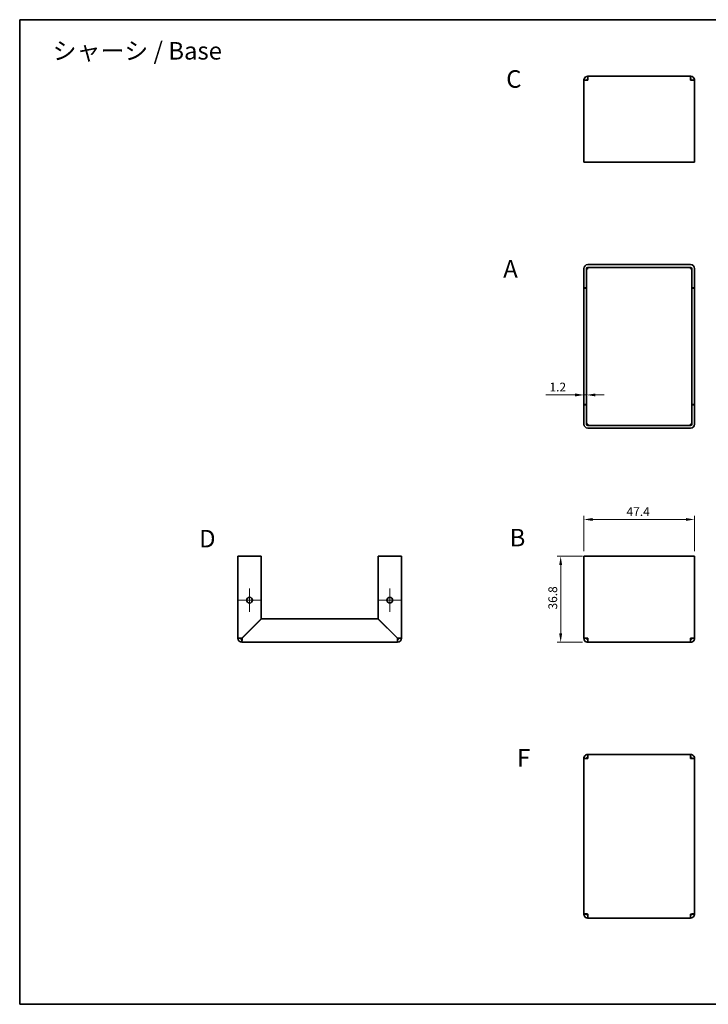
# Model space of a CAD drawing. Units: millimetres. Extents: x 22 to 1801, y 12 to 434.
# Drawn here: x 1215 to 1509, y 12 to 434 of the extents above; entities that cross this region are included whole.
import ezdxf
from ezdxf.enums import TextEntityAlignment as Align

# ---------------------------------------------------------------- set-up
doc = ezdxf.new("R2010")
doc.units = ezdxf.units.MM
doc.header["$LTSCALE"] = 1.5
doc.layers.get('Defpoints').update_dxf_attribs({"lineweight": 25})
for name, color, linetype, lineweight in [('Border (ISO)', 7, 'Continuous', 35), ('Center Mark (ISO)', 131, 'Continuous', 18), ('Dimension (ISO)', 7, 'Continuous', 18), ('Dimension (ISO) @ 1', 7, 'Continuous', 18), ('Symbol (ISO)', 7, 'Continuous', 18), ('Visible (ISO)', 7, 'Continuous', 35)]:
    doc.layers.add(name, color=color, linetype=linetype, lineweight=lineweight)
doc.styles.add('Note Text (TK)', font='txt')
doc.styles.add('文字スタイル76', font='txt')
doc.styles.add('文字スタイル77', font='arialbd.ttf')
doc.dimstyles.new('Default - Method 1b (TK)', dxfattribs={"dimscale": 1.5, "dimtxt": 2.5, "dimasz": 2.5, "dimexe": 1, "dimexo": 1.499999999999999, "dimgap": 1, "dimtad": 1, "dimtoh": 1, "dimrnd": 1e-08, "dimdsep": 46, "dimtxsty": 'Note Text (TK)', "dimcen": 0.09, "dimdle": 5, "dimclrd": 100, "dimclre": 100, "dimclrt": 7, "dimadec": 1, "dimazin": 1, "dimtfac": 1, "dimtmove": 0, "dimatfit": 3, "dimfxl": 1, "dimtolj": 1, "dimlwd": -1, "dimlwe": -1, "dimarcsym": 0})

# ---------------------------------------------------------------- blocks, each defined once
blk = doc.blocks.new('図面枠 tk図枠')
at = {"layer": 'Border (ISO)'}
for p, q in [((14.49999999999999, 289), (405.4999999999999, 289)), ((14.49999999999999, 289), (14.50000000000001, 8.000000000000007)), ((405.4999999999999, 289), (405.4999999999999, 8.000000000000007)), ((14.50000000000001, 8.000000000000007), (405.4999999999999, 8.000000000000007))]:
    blk.add_line(p, q, dxfattribs=at)
blk = doc.blocks.new('*D54')
at = {"layer": 'Defpoints', "color": 0}
for p in [(1503.60053073902, 219.550206757412), (1456.20053073902, 203.7943525351738), (1503.60053073902, 203.7943525351738)]:
    blk.add_point(p, dxfattribs=at)
at = {"layer": 'Dimension (ISO)', "color": 100}
for p, q in [((1456.20053073902, 206.0443525351739), (1456.20053073902, 221.050206757412)), ((1459.95053073902, 219.550206757412), (1499.85053073902, 219.550206757412)), ((1503.60053073902, 206.0443525351739), (1503.60053073902, 221.050206757412))]:
    blk.add_line(p, q, dxfattribs=at)
for points in [[(1459.95053073902, 220.175206757412), (1459.95053073902, 218.925206757412), (1456.20053073902, 219.550206757412)], [(1499.85053073902, 220.175206757412), (1499.85053073902, 218.925206757412), (1503.60053073902, 219.550206757412)]]:
    blk.add_solid(points, dxfattribs=at)
at = {"layer": 'Dimension (ISO)', "color": 7, "insert": (1474.469596435971, 222.925206757412), "char_height": 3.75, "attachment_point": 4, "style": 'Note Text (TK)'}
blk.add_mtext('\\A1;47.4', dxfattribs=at)
blk = doc.blocks.new('*D55')
at = {"layer": 'Defpoints', "color": 0}
for p in [(1457.90053073902, 203.794352535174), (1446.280478032933, 166.9943525351739), (1457.90053073902, 166.9943525351739)]:
    blk.add_point(p, dxfattribs=at)
at = {"layer": 'Dimension (ISO)', "color": 100}
for p, q in [((1455.65053073902, 203.794352535174), (1444.780478032934, 203.794352535174)), ((1446.280478032933, 200.044352535174), (1446.280478032933, 170.7443525351739)), ((1455.65053073902, 166.9943525351739), (1444.780478032934, 166.9943525351739))]:
    blk.add_line(p, q, dxfattribs=at)
for points in [[(1445.655478032933, 200.044352535174), (1446.905478032934, 200.044352535174), (1446.280478032933, 203.794352535174)], [(1445.655478032933, 170.7443525351739), (1446.905478032934, 170.7443525351739), (1446.280478032933, 166.9943525351739)]]:
    blk.add_solid(points, dxfattribs=at)
at = {"layer": 'Dimension (ISO)', "color": 7, "insert": (1442.905478032933, 181.0158013988102), "char_height": 3.75, "attachment_point": 4, "rotation": 90, "style": 'Note Text (TK)'}
blk.add_mtext('\\A1;36.8', dxfattribs=at)
blk = doc.blocks.new('*D61')
at = {"layer": 'Defpoints', "color": 0}
for p in [(1456.200530739049, 272.8595245606243), (1456.200530739049, 265.3595245606243), (1457.400530739049, 264.4949283349966)]:
    blk.add_point(p, dxfattribs=at)
at = {"layer": 'Dimension (ISO)', "color": 100}
for p, q in [((1452.450530739049, 272.8595245606243), (1439.990303381233, 272.8595245606243)), ((1457.400530739049, 272.8595245606243), (1456.200530739049, 272.8595245606243)), ((1461.150530739049, 272.8595245606243), (1464.900530739049, 272.8595245606243))]:
    blk.add_line(p, q, dxfattribs=at)
for points in [[(1452.450530739049, 273.4845245606243), (1452.450530739049, 272.2345245606243), (1456.200530739049, 272.8595245606243)], [(1461.150530739049, 273.4845245606243), (1461.150530739049, 272.2345245606243), (1457.400530739049, 272.8595245606243)]]:
    blk.add_solid(points, dxfattribs=at)
at = {"layer": 'Dimension (ISO)', "color": 7, "insert": (1441.490303381232, 276.2345245606243), "char_height": 3.75, "attachment_point": 4, "style": 'Note Text (TK)'}
blk.add_mtext('\\A1;1.2', dxfattribs=at)

msp = doc.modelspace()

# ---------------------------------------------------------------- linework, layer by layer
at = {"layer": 'Center Mark (ISO)', "linetype": 'Continuous'}
for p, q in [((1313.145149222547, 184.9943525351738), (1313.145149222547, 189.9738525351738)), ((1373.145149222547, 184.9943525351738), (1373.145149222547, 189.9738525351738)), ((1313.145149222547, 184.9943525351738), (1308.165649222547, 184.9943525351738)), ((1313.145149222547, 184.9943525351738), (1318.124649222547, 184.9943525351738)), ((1313.145149222547, 184.9943525351738), (1313.145149222547, 180.0148525351739)), ((1373.145149222547, 184.9943525351738), (1368.165649222547, 184.9943525351738)), ((1373.145149222547, 184.9943525351738), (1378.124649222547, 184.9943525351738)), ((1373.145149222547, 184.9943525351738), (1373.145149222547, 180.0148525351739))]:
    msp.add_line(p, q, dxfattribs=at)
at = {"layer": 'Visible (ISO)'}
for p, q in [((1457.900530739077, 407.5830268502265), (1457.900530739077, 409.2830268502255)), ((1457.900530739077, 409.2830268502255), (1501.900530739077, 409.2830268502255)), ((1501.900530739077, 409.2830268502255), (1501.900530739077, 407.5830268502265)), ((1457.400530739077, 407.5830268502254), (1456.200530739077, 407.5830268502254)), ((1456.200530739077, 407.5830268502254), (1456.200530739077, 407.5123161721068)), ((1456.200530739077, 372.4830268502255), (1456.200530739077, 407.5123161721069)), ((1457.400530739077, 407.5830268502254), (1457.400530739077, 407.5695881796441)), ((1502.400530739078, 407.5830268502254), (1502.400530739078, 407.5695881796441)), ((1502.400530739078, 407.5830268502254), (1503.600530739078, 407.5830268502254)), ((1503.600530739078, 407.5123161721068), (1503.600530739078, 407.5830268502254)), ((1503.600530739078, 407.5123161721069), (1503.600530739078, 372.4830268502255)), ((1456.200530739077, 372.4830268502255), (1457.900530739077, 372.4830268502265)), ((1501.900530739077, 372.4830268502265), (1457.900530739077, 372.4830268502265)), ((1501.900530739077, 372.4830268502265), (1503.600530739078, 372.4830268502255)), ((1456.200530739049, 326.9449283349967), (1456.200530739049, 318.6449283349968)), ((1457.400530739049, 318.6449283349968), (1457.400530739049, 326.9449283349967)), ((1501.900530739049, 328.6449283349967), (1457.900530739049, 328.6449283349967)), ((1457.900530739049, 327.4449283349862), (1457.900530739049, 326.9449283349859)), ((1501.900530739049, 327.4449283349967), (1457.900530739049, 327.4449283349967)), ((1501.900530739049, 326.9449283349859), (1501.900530739049, 327.4449283349862)), ((1502.400530739049, 318.6449283349968), (1502.400530739049, 326.9449283349967)), ((1503.600530739048, 318.6449283349968), (1503.600530739048, 326.9449283349967)), ((1457.400530739049, 318.6449283349968), (1456.200530739049, 318.6449283349968)), ((1456.200530739049, 318.6449283349886), (1456.200530739049, 318.5742176568699)), ((1456.200530739049, 318.5742176568699), (1456.200530739049, 268.7156390131073)), ((1457.400530739049, 318.5742176568699), (1456.200530739049, 318.5742176568699)), ((1457.400530739049, 318.6449283349886), (1457.400530739049, 318.5742176568699)), ((1457.400530739049, 318.5742176568699), (1457.400530739049, 268.7156390131073)), ((1502.400530739049, 318.6449283349968), (1503.600530739048, 318.6449283349968)), ((1502.400530739049, 318.6449283349886), (1502.400530739049, 318.5742176568699)), ((1502.400530739049, 268.7156390131073), (1502.400530739049, 318.5742176568699)), ((1502.400530739049, 318.5742176568699), (1503.600530739049, 318.5742176568699)), ((1503.600530739049, 318.5742176568699), (1503.600530739049, 318.6449283349886)), ((1503.600530739049, 268.7156390131073), (1503.600530739049, 318.5742176568699)), ((1456.200530739049, 268.7156390131073), (1456.200530739049, 268.6449283349886)), ((1457.400530739049, 268.7156390131073), (1456.200530739049, 268.7156390131073)), ((1457.400530739049, 268.6449283349966), (1456.200530739049, 268.6449283349966)), ((1456.200530739049, 268.6449283349966), (1456.200530739049, 260.3449283349966)), ((1457.400530739049, 268.6449283349886), (1457.400530739049, 268.7156390131073)), ((1457.400530739049, 268.6449283349966), (1457.400530739049, 260.3449283349966)), ((1502.400530739049, 268.6449283349886), (1502.400530739049, 268.7156390131073)), ((1502.400530739049, 268.7156390131073), (1503.600530739049, 268.7156390131073)), ((1502.400530739049, 268.6449283349966), (1502.400530739049, 260.3449283349966)), ((1502.400530739049, 268.6449283349966), (1503.600530739049, 268.6449283349966)), ((1503.600530739049, 268.6449283349886), (1503.600530739049, 268.7156390131073)), ((1503.600530739048, 260.3449283349966), (1503.600530739049, 268.6449283349966)), ((1457.900530739049, 260.3449283349859), (1457.900530739049, 259.8449283349861)), ((1457.900530739049, 259.8449283349966), (1501.900530739049, 259.8449283349966)), ((1457.900530739049, 258.6449283349966), (1501.900530739049, 258.6449283349966)), ((1501.900530739049, 259.8449283349861), (1501.900530739049, 260.3449283349859)), ((1309.845149222547, 203.7943525351738), (1308.145149222547, 203.7943525351738)), ((1308.145149222548, 168.6943525351738), (1308.145149222547, 203.7943525351738)), ((1309.845149222547, 203.7943525351738), (1318.145149222547, 203.7943525351739)), ((1318.145149222547, 203.7943525351739), (1318.145149222547, 177.0650632132925)), ((1368.145149222547, 203.7943525351738), (1376.445149222547, 203.7943525351738)), ((1368.145149222547, 177.0650632132925), (1368.145149222547, 203.7943525351738)), ((1378.145149222548, 203.7943525351738), (1376.445149222547, 203.7943525351738)), ((1378.145149222548, 203.7943525351738), (1378.145149222548, 168.6943525351738)), ((1456.20053073902, 168.7650632132925), (1456.20053073902, 203.7943525351738)), ((1457.90053073902, 203.7943525351738), (1456.20053073902, 203.7943525351738)), ((1457.90053073902, 203.7943525351738), (1501.90053073902, 203.7943525351738)), ((1503.60053073902, 203.7943525351738), (1501.90053073902, 203.7943525351738)), ((1503.60053073902, 203.7943525351738), (1503.60053073902, 168.7650632132925)), ((1318.145149222547, 177.0650632132925), (1309.845149222547, 168.7650632132925)), ((1376.445149222547, 168.7650632132925), (1368.145149222547, 177.0650632132925)), ((1309.915859900666, 168.6943525351739), (1318.215859900666, 176.9943525351739)), ((1318.215859900666, 176.9943525351739), (1368.074438544429, 176.9943525351738)), ((1368.074438544429, 176.9943525351738), (1376.374438544428, 168.6943525351738)), ((1309.345149222548, 168.6943525351738), (1308.145149222548, 168.6943525351738)), ((1378.145149222548, 168.6943525351738), (1376.945149222548, 168.6943525351738)), ((1456.20053073902, 168.7650632132925), (1456.20053073902, 168.6943525351738)), ((1457.40053073902, 168.6943525351738), (1456.20053073902, 168.6943525351738)), ((1457.40053073902, 168.6943525351738), (1457.40053073902, 168.7077912057551)), ((1457.90053073902, 166.9943525351738), (1457.90053073902, 168.6943525351738)), ((1501.90053073902, 168.6943525351738), (1501.90053073902, 166.9943525351738)), ((1502.40053073902, 168.6943525351739), (1502.40053073902, 168.7077912057551)), ((1502.40053073902, 168.6943525351739), (1503.60053073902, 168.6943525351739)), ((1503.60053073902, 168.6943525351739), (1503.60053073902, 168.7650632132925)), ((1309.845149222548, 166.9943525351738), (1309.845149222548, 168.1943525351738)), ((1376.445149222548, 166.9943525351738), (1309.845149222548, 166.9943525351738)), ((1376.445149222548, 168.1943525351738), (1376.445149222548, 166.9943525351738)), ((1501.90053073902, 166.9943525351738), (1457.90053073902, 166.9943525351738)), ((1457.900530738986, 117.2469244774192), (1457.900530738986, 118.9469244774197)), ((1457.900530738986, 118.9469244774197), (1501.900530738986, 118.9469244774197)), ((1501.900530738986, 118.9469244774197), (1501.900530738986, 117.2469244774192)), ((1457.400530738986, 117.2469244774198), (1456.200530738987, 117.2469244774198)), ((1456.200530738987, 117.2469244774198), (1456.200530738987, 117.1762137993011)), ((1456.200530738987, 50.71763515553843), (1456.200530738987, 117.1762137993011)), ((1457.400530738986, 117.2469244774198), (1457.400530738986, 117.2334858068385)), ((1502.400530738986, 117.2469244774198), (1502.400530738986, 117.2334858068385)), ((1502.400530738986, 117.2469244774198), (1503.600530738987, 117.2469244774198)), ((1503.600530738987, 117.1762137993011), (1503.600530738987, 117.2469244774198)), ((1503.600530738987, 117.1762137993011), (1503.600530738987, 50.71763515553843)), ((1456.200530738987, 50.71763515553847), (1456.200530738987, 50.64692447741978)), ((1457.400530738986, 50.64692447741979), (1456.200530738987, 50.64692447741978)), ((1457.400530738986, 50.64692447741979), (1457.400530738986, 50.66036314800104)), ((1457.900530738986, 48.94692447741977), (1457.900530738986, 50.64692447741926)), ((1501.900530738986, 50.64692447741927), (1501.900530738986, 48.94692447741977)), ((1502.400530738986, 50.64692447741979), (1502.400530738986, 50.66036314800104)), ((1502.400530738986, 50.64692447741979), (1503.600530738987, 50.64692447741981)), ((1503.600530738987, 50.64692447741981), (1503.600530738987, 50.71763515553847)), ((1501.900530738986, 48.94692447741977), (1457.900530738986, 48.94692447741977))]:
    msp.add_line(p, q, dxfattribs=at)
for centre in [(1313.145149222547, 184.9943525351738), (1373.145149222547, 184.9943525351738)]:
    msp.add_circle(centre, 1.229499999999999, dxfattribs=at)
for centre, radius, start, end in [((1457.900530739049, 326.9449283349967), 1.69999999999999, 90, 180), ((1457.900530739049, 326.9449283349967), 0.4999999999999937, 90.00000000000651, 180), ((1501.900530739049, 326.9449283349967), 1.699999999999994, 0, 90), ((1501.900530739049, 326.9449283349967), 0.4999999999999937, 0, 90), ((1457.900530739049, 260.3449283349966), 1.699999999999999, 180, 270), ((1457.900530739049, 260.3449283349966), 0.4999999999999983, 180, 270), ((1501.900530739049, 260.3449283349966), 1.699999999999999, 270, 0), ((1501.900530739049, 260.3449283349966), 0.4999999999999983, 270, 0), ((1309.845149222548, 168.6943525351738), 1.699999999999998, 180, 270), ((1309.845149222548, 168.6943525351738), 0.4999999999999987, 180, 270), ((1376.445149222548, 168.6943525351738), 0.4999999999999989, 270, 0), ((1376.445149222548, 168.6943525351738), 1.699999999999998, 270, 0)]:
    msp.add_arc(centre, radius, start, end, dxfattribs=at)
for points, knots in [([(1457.900530739077, 409.2830268502255), (1457.230215124861, 409.2830268502254), (1456.580358083195, 408.8465406733875), (1456.326822800255, 408.2260224359699), (1456.243686381784, 408.0225491234706), (1456.200530739077, 407.8028291545256), (1456.200530739077, 407.5830268502254)], [0, 0, 0, 0, 1.182909907441674, 1.182909907441674, 1.182909907441674, 1.570796326794895, 1.570796326794895, 1.570796326794895, 1.570796326794895]), ([(1503.600530739078, 407.5830268502254), (1503.600530739078, 408.2533424644424), (1503.16404456224, 408.9031995061085), (1502.543526324822, 409.156734789048), (1502.340053012323, 409.2398712075195), (1502.120333043378, 409.2830268502255), (1501.900530739077, 409.2830268502255)], [0, 0, 0, 0, 1.182909907441674, 1.182909907441674, 1.182909907441674, 1.570796326794886, 1.570796326794886, 1.570796326794886, 1.570796326794886]), ([(1456.200530739077, 407.5123161721069), (1456.200530739077, 407.5300660569441), (1456.637016915915, 407.5478159417814), (1457.257535153333, 407.5655658266184), (1457.461008465832, 407.5713861678211), (1457.680728434777, 407.5772065090238), (1457.900530739077, 407.5830268502265)], [0, 0, 0, 0, 1.182909907441673, 1.182909907441673, 1.182909907441673, 1.570796326794895, 1.570796326794895, 1.570796326794895, 1.570796326794895]), ([(1501.900530739077, 407.5830268502265), (1502.570846353294, 407.5652769653896), (1503.22070339496, 407.5475270805524), (1503.4742386779, 407.5297771957152), (1503.557375096371, 407.5239568545123), (1503.600530739078, 407.5181365133095), (1503.600530739078, 407.5123161721069)], [6.8e-15, 6.8e-15, 6.8e-15, 6.8e-15, 1.182909907441681, 1.182909907441681, 1.182909907441681, 1.570796326794895, 1.570796326794895, 1.570796326794895, 1.570796326794895]), ([(1309.845149222547, 168.7650632132925), (1309.17483360833, 168.7473133284556), (1308.524976566664, 168.7295634436187), (1308.271441283725, 168.7118135587818), (1308.188304865254, 168.7059932175792), (1308.145149222548, 168.7001728763765), (1308.145149222548, 168.6943525351738)], [0, 0, 0, 0, 1.182909907441673, 1.182909907441673, 1.182909907441673, 1.570796326794895, 1.570796326794895, 1.570796326794895, 1.570796326794895]), ([(1309.845149222548, 166.9943525351738), (1309.862899107385, 166.9943525351739), (1309.880648992221, 167.4308387120118), (1309.898398877058, 168.0513569494294), (1309.904219218261, 168.2548302619286), (1309.910039559463, 168.4745502308737), (1309.915859900666, 168.6943525351739)], [0, 0, 0, 0, 1.182909907441674, 1.182909907441674, 1.182909907441674, 1.570796326794895, 1.570796326794895, 1.570796326794895, 1.570796326794895]), ([(1376.374438544428, 168.6943525351738), (1376.392188429266, 168.0240369209569), (1376.409938314102, 167.3741798792907), (1376.42768819894, 167.1206445963513), (1376.433508540142, 167.0375081778798), (1376.439328881345, 166.9943525351738), (1376.445149222548, 166.9943525351738)], [0, 0, 0, 0, 1.182909907441674, 1.182909907441674, 1.182909907441674, 1.570796326794881, 1.570796326794881, 1.570796326794881, 1.570796326794881]), ([(1378.145149222548, 168.6943525351738), (1378.145149222548, 168.7121024200107), (1377.708663045709, 168.7298523048476), (1377.088144808292, 168.7476021896845), (1376.884671495792, 168.7534225308872), (1376.664951526847, 168.7592428720898), (1376.445149222547, 168.7650632132925)], [3.45e-14, 3.45e-14, 3.45e-14, 3.45e-14, 1.182909907441707, 1.182909907441707, 1.182909907441707, 1.570796326794895, 1.570796326794895, 1.570796326794895, 1.570796326794895]), ([(1457.90053073902, 168.6943525351738), (1457.230215124803, 168.7121024200107), (1456.580358083136, 168.7298523048476), (1456.326822800197, 168.7476021896845), (1456.243686381726, 168.7534225308872), (1456.20053073902, 168.7592428720898), (1456.20053073902, 168.7650632132925)], [3.45e-14, 3.45e-14, 3.45e-14, 3.45e-14, 1.182909907441707, 1.182909907441707, 1.182909907441707, 1.570796326794895, 1.570796326794895, 1.570796326794895, 1.570796326794895]), ([(1456.20053073902, 168.6943525351738), (1456.20053073902, 168.0240369209569), (1456.637016915857, 167.3741798792907), (1457.257535153275, 167.1206445963513), (1457.461008465775, 167.0375081778798), (1457.680728434719, 166.9943525351738), (1457.90053073902, 166.9943525351738)], [0, 0, 0, 0, 1.182909907441674, 1.182909907441674, 1.182909907441674, 1.570796326794881, 1.570796326794881, 1.570796326794881, 1.570796326794881]), ([(1503.60053073902, 168.7650632132925), (1503.60053073902, 168.7473133284556), (1503.164044562182, 168.7295634436187), (1502.543526324764, 168.7118135587818), (1502.340053012265, 168.7059932175792), (1502.12033304332, 168.7001728763765), (1501.90053073902, 168.6943525351738)], [6.2e-15, 6.2e-15, 6.2e-15, 6.2e-15, 1.182909907441679, 1.182909907441679, 1.182909907441679, 1.570796326794873, 1.570796326794873, 1.570796326794873, 1.570796326794873]), ([(1501.90053073902, 166.9943525351738), (1502.570846353237, 166.9943525351739), (1503.220703394903, 167.4308387120118), (1503.474238677842, 168.0513569494294), (1503.557375096314, 168.2548302619286), (1503.60053073902, 168.4745502308737), (1503.60053073902, 168.6943525351739)], [0, 0, 0, 0, 1.182909907441674, 1.182909907441674, 1.182909907441674, 1.570796326794894, 1.570796326794894, 1.570796326794894, 1.570796326794894]), ([(1457.900530738986, 118.9469244774197), (1457.23021512477, 118.9469244774197), (1456.580358083104, 118.5104383005818), (1456.326822800164, 117.8899200631642), (1456.243686381692, 117.686446750665), (1456.200530738987, 117.4667267817199), (1456.200530738987, 117.2469244774198)], [3.45e-14, 3.45e-14, 3.45e-14, 3.45e-14, 1.182909907441707, 1.182909907441707, 1.182909907441707, 1.570796326794895, 1.570796326794895, 1.570796326794895, 1.570796326794895]), ([(1503.600530738987, 117.2469244774198), (1503.600530738987, 117.9172400916367), (1503.164044562149, 118.5670971333028), (1502.543526324731, 118.8206324162423), (1502.340053012232, 118.9037688347137), (1502.120333043287, 118.9469244774197), (1501.900530738986, 118.9469244774197)], [6.2e-15, 6.2e-15, 6.2e-15, 6.2e-15, 1.182909907441679, 1.182909907441679, 1.182909907441679, 1.570796326794873, 1.570796326794873, 1.570796326794873, 1.570796326794873]), ([(1456.200530738987, 117.1762137993011), (1456.200530738987, 117.1939636841378), (1456.637016915825, 117.2117135689745), (1457.257535153242, 117.2294634538113), (1457.461008465741, 117.2352837950139), (1457.680728434686, 117.2411041362166), (1457.900530738986, 117.2469244774192)], [0, 0, 0, 0, 1.182909907441674, 1.182909907441674, 1.182909907441674, 1.570796326794881, 1.570796326794881, 1.570796326794881, 1.570796326794881]), ([(1501.900530738986, 117.2469244774192), (1502.570846353204, 117.2291745925823), (1503.22070339487, 117.2114247077456), (1503.474238677809, 117.1936748229089), (1503.557375096281, 117.1878544817063), (1503.600530738987, 117.1820341405037), (1503.600530738987, 117.1762137993011)], [0, 0, 0, 0, 1.182909907441674, 1.182909907441674, 1.182909907441674, 1.570796326794894, 1.570796326794894, 1.570796326794894, 1.570796326794894]), ([(1457.900530738986, 50.64692447741927), (1457.23021512477, 50.66467436225617), (1456.580358083104, 50.6824242470932), (1456.326822800164, 50.70017413193028), (1456.243686381692, 50.70599447313299), (1456.200530738987, 50.71181481433572), (1456.200530738987, 50.71763515553843)], [0, 0, 0, 0, 1.182909907441674, 1.182909907441674, 1.182909907441674, 1.570796326794895, 1.570796326794895, 1.570796326794895, 1.570796326794895]), ([(1456.200530738987, 50.64692447741979), (1456.200530738987, 49.97660886320283), (1456.637016915824, 49.32675182153671), (1457.257535153242, 49.07321653859723), (1457.461008465741, 48.99008012012577), (1457.680728434686, 48.94692447741977), (1457.900530738986, 48.94692447741977)], [0, 0, 0, 0, 1.182909907441673, 1.182909907441673, 1.182909907441673, 1.570796326794895, 1.570796326794895, 1.570796326794895, 1.570796326794895]), ([(1503.600530738987, 50.71763515553843), (1503.600530738987, 50.69988527070133), (1503.164044562149, 50.68213538586425), (1502.543526324731, 50.66438550102727), (1502.340053012232, 50.6585651598246), (1502.120333043287, 50.65274481862193), (1501.900530738986, 50.64692447741927)], [0, 0, 0, 0, 1.182909907441674, 1.182909907441674, 1.182909907441674, 1.570796326794886, 1.570796326794886, 1.570796326794886, 1.570796326794886]), ([(1501.900530738986, 48.94692447741977), (1502.570846353204, 48.94692447741979), (1503.22070339487, 49.3834106542577), (1503.474238677809, 50.00392889167532), (1503.557375096281, 50.20740220417452), (1503.600530738987, 50.42712217311966), (1503.600530738987, 50.64692447741981)], [6.8e-15, 6.8e-15, 6.8e-15, 6.8e-15, 1.182909907441681, 1.182909907441681, 1.182909907441681, 1.570796326794895, 1.570796326794895, 1.570796326794895, 1.570796326794895])]:
    msp.add_open_spline(points, degree=3, knots=knots, dxfattribs=at)
for points in [[(1457.900530739077, 408.0830268502254), (1457.638731351278, 408.0830268502254), (1457.400530739077, 407.8448262380246), (1457.400530739077, 407.5830268502254)], [(1501.900530739077, 408.0830268502254), (1502.162330126877, 408.0830268502254), (1502.400530739078, 407.8448262380247), (1502.400530739078, 407.5830268502254)], [(1457.900530739049, 326.9449283349859), (1457.63873135125, 326.9213581089464), (1457.400530739049, 326.8977878829069), (1457.400530739049, 326.8742176568675)], [(1457.900530739049, 326.9449283349856), (1457.731362491711, 326.9404487781252), (1457.563497274198, 326.9359692212648), (1457.402976635936, 326.9314896644044)], [(1502.400520020488, 326.9314896644044), (1502.238818462959, 326.9359692212648), (1502.069698986387, 326.9404487781252), (1501.900530739049, 326.9449283349856)], [(1501.900530739049, 326.9449283349859), (1502.162330126848, 326.9213581089464), (1502.400530739049, 326.8977878829069), (1502.400530739049, 326.8742176568675)], [(1457.900530739049, 260.3449283349859), (1457.63873135125, 260.3684985610255), (1457.400530739049, 260.3920687870652), (1457.400530739049, 260.4156390131048)], [(1457.40054145761, 260.3583670055669), (1457.562243015139, 260.3538874487065), (1457.731362491711, 260.349407891846), (1457.900530739049, 260.3449283349856)], [(1501.900530739049, 260.3449283349859), (1502.162330126848, 260.3684985610255), (1502.400530739049, 260.3920687870652), (1502.400530739049, 260.4156390131048)], [(1501.900530739049, 260.3449283349856), (1502.069698986387, 260.349407891846), (1502.2375642039, 260.3538874487065), (1502.398084842162, 260.3583670055669)], [(1309.345149222548, 168.6943525351738), (1309.345149222547, 168.7179227612134), (1309.583349834748, 168.7414929872529), (1309.845149222548, 168.7650632132925)], [(1309.845149222548, 168.1943525351738), (1309.868719448587, 168.1943525351738), (1309.892289674627, 168.4325531473747), (1309.915859900666, 168.6943525351738)], [(1376.445149222548, 168.1943525351738), (1376.421578996508, 168.1943525351738), (1376.398008770469, 168.4325531473747), (1376.374438544429, 168.6943525351738)], [(1376.945149222548, 168.6943525351738), (1376.945149222548, 168.7179227612134), (1376.706948610347, 168.7414929872529), (1376.445149222547, 168.7650632132925)], [(1457.90053073902, 168.1943525351738), (1457.63873135122, 168.1943525351738), (1457.40053073902, 168.4325531473747), (1457.40053073902, 168.6943525351738)], [(1501.90053073902, 168.1943525351738), (1502.162330126819, 168.1943525351738), (1502.40053073902, 168.4325531473747), (1502.40053073902, 168.6943525351738)], [(1457.900530738986, 117.7469244774197), (1457.638731351187, 117.7469244774197), (1457.400530738986, 117.5087238652189), (1457.400530738986, 117.2469244774198)], [(1501.900530738986, 117.7469244774197), (1502.162330126786, 117.7469244774197), (1502.400530738986, 117.5087238652189), (1502.400530738986, 117.2469244774198)], [(1457.900530738986, 50.14692447741978), (1457.638731351187, 50.14692447741979), (1457.400530738986, 50.38512508962065), (1457.400530738986, 50.64692447741979)], [(1501.900530738986, 50.14692447741978), (1502.162330126786, 50.14692447741979), (1502.400530738986, 50.38512508962065), (1502.400530738986, 50.64692447741979)]]:
    msp.add_open_spline(points, degree=3, dxfattribs=at)

# ---------------------------------------------------------------- block references
at = {"xscale": 1.5, "yscale": 1.5, "zscale": 1.5}
msp.add_blockref('図面枠 tk図枠', (1193, 4.26e-14), dxfattribs=at)

# ---------------------------------------------------------------- texts
at = {"layer": 'Symbol (ISO)', "color": 7}
for s, style, p in [('シャーシ / Base', '文字スタイル76', (1228.833380077403, 420.1799049413489)), ('C', '文字スタイル77', (1422.965561154576, 408.1247223711653)), ('A', '文字スタイル77', (1421.695763579699, 326.8356455945434)), ('D', '文字スタイル77', (1291.543542324418, 211.3418450173891)), ('B', '文字スタイル77', (1424.429227192996, 211.7814717586639)), ('F', '文字スタイル77', (1427.610401072755, 117.5309891821371))]:
    msp.add_text(s, height=7.5, dxfattribs=dict(at, style=style)).set_placement(p, align=Align.MIDDLE_LEFT)

# ---------------------------------------------------------------- dimensions: what is measured, and where the dimension line sits
at = {"layer": 'Dimension (ISO) @ 1', "color": 100}
for base, p1, p2, angle, override, picture, middle in [((1456.200530739049, 272.8595245606243), (1457.400530739049, 264.4949283349966), (1456.200530739049, 265.3595245606243), 180, {"dimscale": 1, "dimtxt": 3.75, "dimasz": 3.75, "dimexe": 1.5, "dimexo": 2.249999999999999, "dimgap": 1.5, "dimtoh": 0, "dimdec": 2, "dimcen": 0.135, "dimse1": 1, "dimse2": 1, "dimtol": 0, "dimlim": 0, "dimtp": 0, "dimtm": 0, "dimtdec": 2, "dimtix": 0, "dimtofl": 1, "dimtmove": 0, "dimatfit": 1}, '*D61', (1444.345417017596, 272.8595245606243)), ((1503.60053073902, 219.550206757412), (1456.20053073902, 203.7943525351738), (1503.60053073902, 203.7943525351738), 180, {"dimscale": 1, "dimtxt": 3.75, "dimasz": 3.75, "dimexe": 1.5, "dimexo": 2.249999999999999, "dimgap": 1.5, "dimtoh": 0, "dimdec": 2, "dimcen": 0.135, "dimtol": 0, "dimlim": 0, "dimtp": 0, "dimtm": 0, "dimtdec": 2, "dimtix": 0, "dimtofl": 0, "dimtmove": 0, "dimatfit": 1}, '*D54', (1478.933374845062, 219.550206757412)), ((1446.280478032933, 166.9943525351739), (1457.90053073902, 203.7943525351738), (1457.90053073902, 166.9943525351738), 270, {"dimscale": 1, "dimtxt": 3.75, "dimasz": 3.75, "dimexe": 1.5, "dimexo": 2.249999999999999, "dimgap": 1.5, "dimtoh": 0, "dimdec": 2, "dimcen": 0.135, "dimtol": 0, "dimlim": 0, "dimtp": 0, "dimtm": 0, "dimtdec": 2, "dimtix": 0, "dimtofl": 0, "dimtmove": 0, "dimatfit": 1}, '*D55', (1446.280478032933, 185.3943525351738))]:
    dim = msp.add_linear_dim(base=base, p1=p1, p2=p2, angle=angle, dimstyle='Default - Method 1b (TK)', override=override, dxfattribs=at)
    dim.commit()
    dim.dimension.update_dxf_attribs({"geometry": picture, "text_midpoint": middle, "dimtype": 160})

doc.saveas('drawing.dxf')
